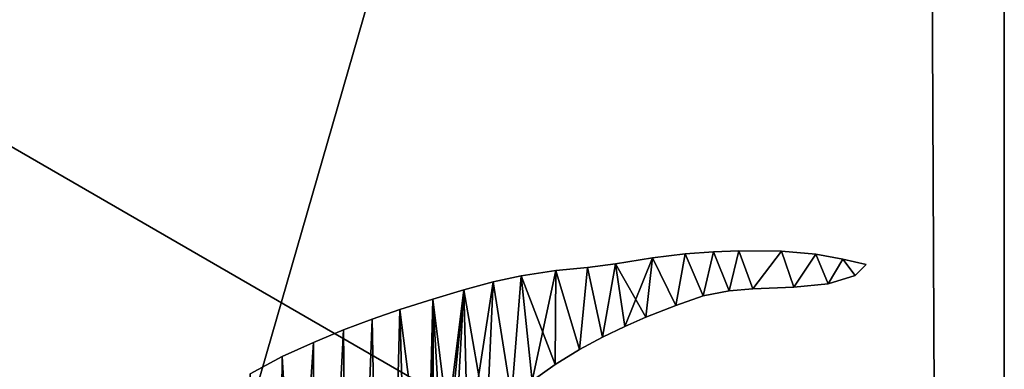
# Model space of a CAD drawing. Units: millimetres. Extents: x -55 to 55, y -84 to 60.
# Drawn here: x -10 to -8, y 1 to 2 of the extents above; entities that cross this region are included whole.
import ezdxf

# ---------------------------------------------------------------- set-up
doc = ezdxf.new("R2010")
doc.units = ezdxf.units.MM
doc.header["$LTSCALE"] = 81.481481
for name, color, linetype in [('203', 7, 'CONTINUOUS'), ('204', 7, 'CONTINUOUS'), ('205', 7, 'CONTINUOUS'), ('243', 7, 'CONTINUOUS'), ('273', 7, 'CONTINUOUS'), ('36', 7, 'CONTINUOUS'), ('440', 7, 'CONTINUOUS'), ('47', 7, 'CONTINUOUS'), ('470', 7, 'CONTINUOUS'), ('578', 7, 'CONTINUOUS'), ('609', 7, 'CONTINUOUS'), ('610', 7, 'CONTINUOUS'), ('611', 7, 'CONTINUOUS'), ('640', 7, 'CONTINUOUS'), ('644', 7, 'CONTINUOUS'), ('652', 7, 'CONTINUOUS'), ('654', 7, 'CONTINUOUS'), ('656', 7, 'CONTINUOUS'), ('70', 7, 'CONTINUOUS')]:
    doc.layers.add(name, color=color, linetype=linetype)

msp = doc.modelspace()

# ---------------------------------------------------------------- linework, layer by layer
at = {"layer": '203', "linetype": 'Continuous'}
for points in [[(-11.5498, 4.968, 54.2), (-11.7499, 4.946, 54), (-8.1495, -3.1843, 54.2), (-11.5498, 4.968, 54.2)], [(-11.7499, 4.946, 54), (-8.2894, -3.3276, 54), (-8.1495, -3.1843, 54.2), (-11.7499, 4.946, 54)]]:
    msp.add_3dface(points, dxfattribs=at)
at = {"layer": '204', "linetype": 'Continuous'}
for points in [[(-8.3102, -3.3064, 44.2), (-11.7499, 4.946, 54), (-11.7498, 4.9775, 44.2), (-8.3102, -3.3064, 44.2)], [(-8.2894, -3.3276, 54), (-11.7499, 4.946, 54), (-8.3102, -3.3064, 44.2), (-8.2894, -3.3276, 54)]]:
    msp.add_3dface(points, dxfattribs=at)
at = {"layer": '205', "linetype": 'Continuous'}
msp.add_3dface([(-8.3102, -3.3064, 44.2), (-11.7498, 4.9775, 44.2), (-10.1495, -9.0097, 44.2), (-8.3102, -3.3064, 44.2)], dxfattribs=at)
at = {"layer": '243', "linetype": 'Continuous'}
for points in [[(-10.4641, 2, 12), (-7, 4, 12), (-7, 0, 14.3094), (-10.4641, 2, 12)], [(-10.4641, -2, 12), (-10.4641, 2, 12), (-7, 0, 14.3094), (-10.4641, -2, 12)]]:
    msp.add_3dface(points, dxfattribs=at)
at = {"layer": '273', "linetype": 'Continuous'}
for points in [[(-4.5, 13.2685, 54.2), (-8.2254, 13.108, 54.2), (-4.5, -0.5, 54.2), (-4.5, 13.2685, 54.2)], [(-8.2254, 13.108, 54.2), (-11.5498, 4.968, 54.2), (-8.1495, -3.1843, 54.2), (-8.2254, 13.108, 54.2)], [(-8.2254, 13.108, 54.2), (-8.1495, -3.1843, 54.2), (-4.5, -0.5, 54.2), (-8.2254, 13.108, 54.2)]]:
    msp.add_3dface(points, dxfattribs=at)
at = {"layer": '36', "linetype": 'Continuous'}
for points in [[(-7.2911, 3.525, -37.714), (-12.1604, 5.5356, -36.5972), (-29, 0, -38.4), (-7.2911, 3.525, -37.714)], [(7.2911, 3.525, -37.714), (-7.2911, 3.525, -37.714), (-29, 0, -38.4), (7.2911, 3.525, -37.714)], [(0.0001, 0, -38.4), (7.2911, 3.525, -37.714), (-29, 0, -38.4), (0.0001, 0, -38.4)]]:
    msp.add_3dface(points, dxfattribs=at)
at = {"layer": '440', "color": 33, "linetype": 'Continuous', "true_color": 0xc0a040}
for points in [[(-8.0641, 5.0027, 79.941), (-12.2619, -9.5275, 79.5039), (-13.8568, 5.0027, 79.2539), (-8.0641, 5.0027, 79.941)], [(-12.2619, -9.5275, 79.5039), (-8.0641, 5.0027, 79.941), (-8.0641, 0.4078, 79.941), (-12.2619, -9.5275, 79.5039)]]:
    msp.add_3dface(points, dxfattribs=at)
at = {"layer": '47', "linetype": 'Continuous'}
for points in [[(-16.1651, 10.2616, 4), (-16.1772, -0.2246, 4), (-5, 10, 4), (-16.1651, 10.2616, 4)], [(-5, 10, 4), (-16.1772, -0.2246, 4), (-4.4142, 8.5858, 4), (-5, 10, 4)], [(-4.4142, 8.5858, 4), (-16.1772, -0.2246, 4), (-3, 8, 4), (-4.4142, 8.5858, 4)], [(-16.1772, -0.2246, 4), (-8.8575, 3.2573, 4), (-3, 8, 4), (-16.1772, -0.2246, 4)], [(-8.8575, 3.2573, 4), (-16.1772, -0.2246, 4), (-10.2393, 1.8891, 4), (-8.8575, 3.2573, 4)]]:
    msp.add_3dface(points, dxfattribs=at)
at = {"layer": '470', "color": 33, "linetype": 'Continuous', "true_color": 0xc0a040}
for points in [[(-10.6073, -63.3209, 82.7278), (-5.2233, -63.3209, 83.1044), (-13.9755, 5.0027, 82.2778), (-10.6073, -63.3209, 82.7278)], [(-13.9755, 5.0027, 82.2778), (-5.2233, -63.3209, 83.1044), (-5.2232, 5.0027, 83.1044), (-13.9755, 5.0027, 82.2778)]]:
    msp.add_3dface(points, dxfattribs=at)
at = {"layer": '578', "color": 33, "linetype": 'Continuous', "true_color": 0xc0a040}
msp.add_3dface([(-8.0641, 0.4078, 79.941), (-8.0641, 5.0027, 79.941), (-7.6522, 5.0027, 79.8845), (-8.0641, 0.4078, 79.941)], dxfattribs=at)
at = {"layer": '609', "linetype": 'Continuous'}
for points in [[(-8.5009, 1.318, 83.35), (-8.5439, 1.3148, 83.35), (-8.5164, 1.2517, 83.35), (-8.5009, 1.318, 83.35)], [(-8.4777, 1.2594, 83.35), (-8.5009, 1.318, 83.35), (-8.5164, 1.2517, 83.35), (-8.4777, 1.2594, 83.35)], [(-8.4628, 1.3194, 83.35), (-8.5009, 1.318, 83.35), (-8.4777, 1.2594, 83.35), (-8.4628, 1.3194, 83.35)], [(-8.4422, 1.2622, 83.35), (-8.4628, 1.3194, 83.35), (-8.4777, 1.2594, 83.35), (-8.4422, 1.2622, 83.35)], [(-8.3987, 1.3188, 83.35), (-8.4628, 1.3194, 83.35), (-8.4422, 1.2622, 83.35), (-8.3987, 1.3188, 83.35)], [(-8.3802, 1.265, 83.35), (-8.3987, 1.3188, 83.35), (-8.4422, 1.2622, 83.35), (-8.3802, 1.265, 83.35)], [(-8.3474, 1.3143, 83.35), (-8.3987, 1.3188, 83.35), (-8.3802, 1.265, 83.35), (-8.3474, 1.3143, 83.35)], [(-8.5926, 1.309, 83.35), (-8.6483, 1.2998, 83.35), (-8.6026, 1.22, 83.35), (-8.5926, 1.309, 83.35)], [(-8.5578, 1.2375, 83.35), (-8.5926, 1.309, 83.35), (-8.6026, 1.22, 83.35), (-8.5578, 1.2375, 83.35)], [(-8.5439, 1.3148, 83.35), (-8.5926, 1.309, 83.35), (-8.5578, 1.2375, 83.35), (-8.5439, 1.3148, 83.35)], [(-8.5164, 1.2517, 83.35), (-8.5439, 1.3148, 83.35), (-8.5578, 1.2375, 83.35), (-8.5164, 1.2517, 83.35)], [(-8.3289, 1.2698, 83.35), (-8.3474, 1.3143, 83.35), (-8.3802, 1.265, 83.35), (-8.3289, 1.2698, 83.35)], [(-8.3065, 1.307, 83.35), (-8.3474, 1.3143, 83.35), (-8.3289, 1.2698, 83.35), (-8.3065, 1.307, 83.35)], [(-8.2882, 1.2821, 83.35), (-8.3065, 1.307, 83.35), (-8.3289, 1.2698, 83.35), (-8.2882, 1.2821, 83.35)], [(-8.2718, 1.2987, 83.35), (-8.3065, 1.307, 83.35), (-8.2882, 1.2821, 83.35), (-8.2718, 1.2987, 83.35)], [(-8.738, 1.2896, 83.35), (-8.7902, 1.2818, 83.35), (-8.7391, 1.1487, 83.35), (-8.738, 1.2896, 83.35)], [(-8.7026, 1.171, 83.35), (-8.738, 1.2896, 83.35), (-8.7391, 1.1487, 83.35), (-8.7026, 1.171, 83.35)], [(-8.6906, 1.2942, 83.35), (-8.738, 1.2896, 83.35), (-8.7026, 1.171, 83.35), (-8.6906, 1.2942, 83.35)], [(-8.6677, 1.1898, 83.35), (-8.6906, 1.2942, 83.35), (-8.7026, 1.171, 83.35), (-8.6677, 1.1898, 83.35)], [(-8.6483, 1.2998, 83.35), (-8.6906, 1.2942, 83.35), (-8.6677, 1.1898, 83.35), (-8.6483, 1.2998, 83.35)], [(-8.6344, 1.206, 83.35), (-8.6483, 1.2998, 83.35), (-8.6677, 1.1898, 83.35), (-8.6344, 1.206, 83.35)], [(-8.6026, 1.22, 83.35), (-8.6483, 1.2998, 83.35), (-8.6344, 1.206, 83.35), (-8.6026, 1.22, 83.35)], [(-8.8322, 1.2728, 83.35), (-8.8763, 1.2609, 83.35), (-8.8419, 1.0628, 83.35), (-8.8322, 1.2728, 83.35)], [(-8.8047, 1.0993, 83.35), (-8.8322, 1.2728, 83.35), (-8.8419, 1.0628, 83.35), (-8.8047, 1.0993, 83.35)], [(-8.7902, 1.2818, 83.35), (-8.8322, 1.2728, 83.35), (-8.8047, 1.0993, 83.35), (-8.7902, 1.2818, 83.35)], [(-8.7738, 1.1243, 83.35), (-8.7902, 1.2818, 83.35), (-8.8047, 1.0993, 83.35), (-8.7738, 1.1243, 83.35)], [(-8.7391, 1.1487, 83.35), (-8.7902, 1.2818, 83.35), (-8.7738, 1.1243, 83.35), (-8.7391, 1.1487, 83.35)], [(-8.8763, 1.2609, 83.35), (-8.923, 1.2469, 83.35), (-8.8912, 0.9933, 83.35), (-8.8763, 1.2609, 83.35)], [(-8.8703, 1.0273, 83.35), (-8.8763, 1.2609, 83.35), (-8.8912, 0.9933, 83.35), (-8.8703, 1.0273, 83.35)], [(-8.8419, 1.0628, 83.35), (-8.8763, 1.2609, 83.35), (-8.8703, 1.0273, 83.35), (-8.8419, 1.0628, 83.35)], [(-8.923, 1.2469, 83.35), (-8.9723, 1.2314, 83.35), (-8.9245, 0.8556, 83.35), (-8.923, 1.2469, 83.35)], [(-8.9208, 0.9037, 83.35), (-8.923, 1.2469, 83.35), (-8.9245, 0.8556, 83.35), (-8.9208, 0.9037, 83.35)], [(-8.8912, 0.9933, 83.35), (-8.923, 1.2469, 83.35), (-8.9061, 0.961, 83.35), (-8.8912, 0.9933, 83.35)], [(-8.9061, 0.961, 83.35), (-8.923, 1.2469, 83.35), (-8.9208, 0.9037, 83.35), (-8.9061, 0.961, 83.35)], [(-9.0138, 1.217, 83.35), (-8.9964, 0.3112, 83.35), (-8.9723, 1.2314, 83.35), (-9.0138, 1.217, 83.35)], [(-8.9964, 0.3112, 83.35), (-8.9465, 0.2975, 83.35), (-8.9723, 1.2314, 83.35), (-8.9964, 0.3112, 83.35)], [(-8.9723, 1.2314, 83.35), (-8.9465, 0.2975, 83.35), (-8.9245, 0.8556, 83.35), (-8.9723, 1.2314, 83.35)], [(-9.057, 1.2009, 83.35), (-9.0479, 0.3319, 83.35), (-9.0138, 1.217, 83.35), (-9.057, 1.2009, 83.35)], [(-9.0479, 0.3319, 83.35), (-8.9964, 0.3112, 83.35), (-9.0138, 1.217, 83.35), (-9.0479, 0.3319, 83.35)], [(-9.1021, 1.182, 83.35), (-9.1014, 0.3548, 83.35), (-9.057, 1.2009, 83.35), (-9.1021, 1.182, 83.35)], [(-9.1014, 0.3548, 83.35), (-9.0479, 0.3319, 83.35), (-9.057, 1.2009, 83.35), (-9.1014, 0.3548, 83.35)], [(-9.149, 1.1605, 83.35), (-9.1014, 0.3548, 83.35), (-9.1021, 1.182, 83.35), (-9.149, 1.1605, 83.35)], [(-9.1971, 1.1345, 83.35), (-9.1569, 0.3805, 83.35), (-9.149, 1.1605, 83.35), (-9.1971, 1.1345, 83.35)], [(-9.1569, 0.3805, 83.35), (-9.1014, 0.3548, 83.35), (-9.149, 1.1605, 83.35), (-9.1569, 0.3805, 83.35)]]:
    msp.add_3dface(points, dxfattribs=at)
at = {"layer": '610', "linetype": 'Continuous'}
for points in [[(-8.5009, 1.318, 83.25), (-8.5164, 1.2517, 83.25), (-8.5439, 1.3148, 83.25), (-8.5009, 1.318, 83.25)], [(-8.4777, 1.2594, 83.25), (-8.5164, 1.2517, 83.25), (-8.5009, 1.318, 83.25), (-8.4777, 1.2594, 83.25)], [(-8.4628, 1.3194, 83.25), (-8.4777, 1.2594, 83.25), (-8.5009, 1.318, 83.25), (-8.4628, 1.3194, 83.25)], [(-8.4422, 1.2622, 83.25), (-8.4777, 1.2594, 83.25), (-8.4628, 1.3194, 83.25), (-8.4422, 1.2622, 83.25)], [(-8.3987, 1.3188, 83.25), (-8.4422, 1.2622, 83.25), (-8.4628, 1.3194, 83.25), (-8.3987, 1.3188, 83.25)], [(-8.3802, 1.265, 83.25), (-8.4422, 1.2622, 83.25), (-8.3987, 1.3188, 83.25), (-8.3802, 1.265, 83.25)], [(-8.3474, 1.3143, 83.25), (-8.3802, 1.265, 83.25), (-8.3987, 1.3188, 83.25), (-8.3474, 1.3143, 83.25)], [(-8.5926, 1.309, 83.25), (-8.6344, 1.206, 83.25), (-8.6483, 1.2998, 83.25), (-8.5926, 1.309, 83.25)], [(-8.6026, 1.22, 83.25), (-8.6344, 1.206, 83.25), (-8.5926, 1.309, 83.25), (-8.6026, 1.22, 83.25)], [(-8.5578, 1.2375, 83.25), (-8.6026, 1.22, 83.25), (-8.5926, 1.309, 83.25), (-8.5578, 1.2375, 83.25)], [(-8.5439, 1.3148, 83.25), (-8.5578, 1.2375, 83.25), (-8.5926, 1.309, 83.25), (-8.5439, 1.3148, 83.25)], [(-8.5164, 1.2517, 83.25), (-8.5578, 1.2375, 83.25), (-8.5439, 1.3148, 83.25), (-8.5164, 1.2517, 83.25)], [(-8.3289, 1.2698, 83.25), (-8.3802, 1.265, 83.25), (-8.3474, 1.3143, 83.25), (-8.3289, 1.2698, 83.25)], [(-8.3065, 1.307, 83.25), (-8.3289, 1.2698, 83.25), (-8.3474, 1.3143, 83.25), (-8.3065, 1.307, 83.25)], [(-8.2882, 1.2821, 83.25), (-8.3289, 1.2698, 83.25), (-8.3065, 1.307, 83.25), (-8.2882, 1.2821, 83.25)], [(-8.2718, 1.2987, 83.25), (-8.2882, 1.2821, 83.25), (-8.3065, 1.307, 83.25), (-8.2718, 1.2987, 83.25)], [(-8.738, 1.2896, 83.25), (-8.7738, 1.1243, 83.25), (-8.7902, 1.2818, 83.25), (-8.738, 1.2896, 83.25)], [(-8.7391, 1.1487, 83.25), (-8.7738, 1.1243, 83.25), (-8.738, 1.2896, 83.25), (-8.7391, 1.1487, 83.25)], [(-8.7026, 1.171, 83.25), (-8.7391, 1.1487, 83.25), (-8.738, 1.2896, 83.25), (-8.7026, 1.171, 83.25)], [(-8.6906, 1.2942, 83.25), (-8.7026, 1.171, 83.25), (-8.738, 1.2896, 83.25), (-8.6906, 1.2942, 83.25)], [(-8.6677, 1.1898, 83.25), (-8.7026, 1.171, 83.25), (-8.6906, 1.2942, 83.25), (-8.6677, 1.1898, 83.25)], [(-8.6483, 1.2998, 83.25), (-8.6677, 1.1898, 83.25), (-8.6906, 1.2942, 83.25), (-8.6483, 1.2998, 83.25)], [(-8.6344, 1.206, 83.25), (-8.6677, 1.1898, 83.25), (-8.6483, 1.2998, 83.25), (-8.6344, 1.206, 83.25)], [(-8.8322, 1.2728, 83.25), (-8.8703, 1.0273, 83.25), (-8.8763, 1.2609, 83.25), (-8.8322, 1.2728, 83.25)], [(-8.8419, 1.0628, 83.25), (-8.8703, 1.0273, 83.25), (-8.8322, 1.2728, 83.25), (-8.8419, 1.0628, 83.25)], [(-8.8047, 1.0993, 83.25), (-8.8419, 1.0628, 83.25), (-8.8322, 1.2728, 83.25), (-8.8047, 1.0993, 83.25)], [(-8.7902, 1.2818, 83.25), (-8.8047, 1.0993, 83.25), (-8.8322, 1.2728, 83.25), (-8.7902, 1.2818, 83.25)], [(-8.7738, 1.1243, 83.25), (-8.8047, 1.0993, 83.25), (-8.7902, 1.2818, 83.25), (-8.7738, 1.1243, 83.25)], [(-8.8763, 1.2609, 83.25), (-8.9208, 0.9037, 83.25), (-8.923, 1.2469, 83.25), (-8.8763, 1.2609, 83.25)], [(-8.9061, 0.961, 83.25), (-8.9208, 0.9037, 83.25), (-8.8763, 1.2609, 83.25), (-8.9061, 0.961, 83.25)], [(-8.8912, 0.9933, 83.25), (-8.9061, 0.961, 83.25), (-8.8763, 1.2609, 83.25), (-8.8912, 0.9933, 83.25)], [(-8.8703, 1.0273, 83.25), (-8.8912, 0.9933, 83.25), (-8.8763, 1.2609, 83.25), (-8.8703, 1.0273, 83.25)], [(-8.9723, 1.2314, 83.25), (-8.923, 1.2469, 83.25), (-8.9465, 0.2975, 83.25), (-8.9723, 1.2314, 83.25)], [(-8.923, 1.2469, 83.25), (-8.9245, 0.8556, 83.25), (-8.9465, 0.2975, 83.25), (-8.923, 1.2469, 83.25)], [(-8.9208, 0.9037, 83.25), (-8.9245, 0.8556, 83.25), (-8.923, 1.2469, 83.25), (-8.9208, 0.9037, 83.25)], [(-9.0138, 1.217, 83.25), (-8.9723, 1.2314, 83.25), (-8.9964, 0.3112, 83.25), (-9.0138, 1.217, 83.25)], [(-8.9964, 0.3112, 83.25), (-8.9723, 1.2314, 83.25), (-8.9465, 0.2975, 83.25), (-8.9964, 0.3112, 83.25)], [(-9.057, 1.2009, 83.25), (-9.0138, 1.217, 83.25), (-9.0479, 0.3319, 83.25), (-9.057, 1.2009, 83.25)], [(-9.0479, 0.3319, 83.25), (-9.0138, 1.217, 83.25), (-8.9964, 0.3112, 83.25), (-9.0479, 0.3319, 83.25)], [(-9.1021, 1.182, 83.25), (-9.057, 1.2009, 83.25), (-9.1014, 0.3548, 83.25), (-9.1021, 1.182, 83.25)], [(-9.1014, 0.3548, 83.25), (-9.057, 1.2009, 83.25), (-9.0479, 0.3319, 83.25), (-9.1014, 0.3548, 83.25)], [(-9.149, 1.1605, 83.25), (-9.1021, 1.182, 83.25), (-9.1569, 0.3805, 83.25), (-9.149, 1.1605, 83.25)], [(-9.1569, 0.3805, 83.25), (-9.1021, 1.182, 83.25), (-9.1014, 0.3548, 83.25), (-9.1569, 0.3805, 83.25)], [(-9.1971, 1.1345, 83.25), (-9.149, 1.1605, 83.25), (-9.1569, 0.3805, 83.25), (-9.1971, 1.1345, 83.25)]]:
    msp.add_3dface(points, dxfattribs=at)
at = {"layer": '611', "linetype": 'Continuous'}
for points in [[(-8.5439, 1.3148, 83.35), (-8.5009, 1.318, 83.35), (-8.5439, 1.3148, 83.25), (-8.5439, 1.3148, 83.35)], [(-8.5009, 1.318, 83.35), (-8.5009, 1.318, 83.25), (-8.5439, 1.3148, 83.25), (-8.5009, 1.318, 83.35)], [(-8.5009, 1.318, 83.35), (-8.4628, 1.3194, 83.35), (-8.5009, 1.318, 83.25), (-8.5009, 1.318, 83.35)], [(-8.4628, 1.3194, 83.35), (-8.4628, 1.3194, 83.25), (-8.5009, 1.318, 83.25), (-8.4628, 1.3194, 83.35)], [(-8.4628, 1.3194, 83.35), (-8.3987, 1.3188, 83.35), (-8.4628, 1.3194, 83.25), (-8.4628, 1.3194, 83.35)], [(-8.3987, 1.3188, 83.35), (-8.3987, 1.3188, 83.25), (-8.4628, 1.3194, 83.25), (-8.3987, 1.3188, 83.35)], [(-8.3987, 1.3188, 83.35), (-8.3474, 1.3143, 83.35), (-8.3987, 1.3188, 83.25), (-8.3987, 1.3188, 83.35)], [(-8.3474, 1.3143, 83.35), (-8.3474, 1.3143, 83.25), (-8.3987, 1.3188, 83.25), (-8.3474, 1.3143, 83.35)], [(-8.6483, 1.2998, 83.35), (-8.5926, 1.309, 83.35), (-8.6483, 1.2998, 83.25), (-8.6483, 1.2998, 83.35)], [(-8.5926, 1.309, 83.35), (-8.5926, 1.309, 83.25), (-8.6483, 1.2998, 83.25), (-8.5926, 1.309, 83.35)], [(-8.5926, 1.309, 83.35), (-8.5439, 1.3148, 83.35), (-8.5926, 1.309, 83.25), (-8.5926, 1.309, 83.35)], [(-8.5439, 1.3148, 83.35), (-8.5439, 1.3148, 83.25), (-8.5926, 1.309, 83.25), (-8.5439, 1.3148, 83.35)], [(-8.3474, 1.3143, 83.35), (-8.3065, 1.307, 83.35), (-8.3474, 1.3143, 83.25), (-8.3474, 1.3143, 83.35)], [(-8.3065, 1.307, 83.35), (-8.3065, 1.307, 83.25), (-8.3474, 1.3143, 83.25), (-8.3065, 1.307, 83.35)], [(-8.3065, 1.307, 83.35), (-8.2718, 1.2987, 83.35), (-8.3065, 1.307, 83.25), (-8.3065, 1.307, 83.35)], [(-8.2718, 1.2987, 83.35), (-8.2718, 1.2987, 83.25), (-8.3065, 1.307, 83.25), (-8.2718, 1.2987, 83.35)], [(-8.7902, 1.2818, 83.35), (-8.738, 1.2896, 83.35), (-8.7902, 1.2818, 83.25), (-8.7902, 1.2818, 83.35)], [(-8.738, 1.2896, 83.35), (-8.738, 1.2896, 83.25), (-8.7902, 1.2818, 83.25), (-8.738, 1.2896, 83.35)], [(-8.738, 1.2896, 83.35), (-8.6906, 1.2942, 83.35), (-8.738, 1.2896, 83.25), (-8.738, 1.2896, 83.35)], [(-8.6906, 1.2942, 83.35), (-8.6906, 1.2942, 83.25), (-8.738, 1.2896, 83.25), (-8.6906, 1.2942, 83.35)], [(-8.6906, 1.2942, 83.35), (-8.6483, 1.2998, 83.35), (-8.6906, 1.2942, 83.25), (-8.6906, 1.2942, 83.35)], [(-8.6483, 1.2998, 83.35), (-8.6483, 1.2998, 83.25), (-8.6906, 1.2942, 83.25), (-8.6483, 1.2998, 83.35)], [(-8.2718, 1.2987, 83.35), (-8.2882, 1.2821, 83.35), (-8.2718, 1.2987, 83.25), (-8.2718, 1.2987, 83.35)], [(-8.2882, 1.2821, 83.35), (-8.2882, 1.2821, 83.25), (-8.2718, 1.2987, 83.25), (-8.2882, 1.2821, 83.35)], [(-8.8763, 1.2609, 83.35), (-8.8322, 1.2728, 83.35), (-8.8763, 1.2609, 83.25), (-8.8763, 1.2609, 83.35)], [(-8.8322, 1.2728, 83.35), (-8.8322, 1.2728, 83.25), (-8.8763, 1.2609, 83.25), (-8.8322, 1.2728, 83.35)], [(-8.8322, 1.2728, 83.35), (-8.7902, 1.2818, 83.35), (-8.8322, 1.2728, 83.25), (-8.8322, 1.2728, 83.35)], [(-8.7902, 1.2818, 83.35), (-8.7902, 1.2818, 83.25), (-8.8322, 1.2728, 83.25), (-8.7902, 1.2818, 83.35)], [(-8.2882, 1.2821, 83.35), (-8.3289, 1.2698, 83.35), (-8.2882, 1.2821, 83.25), (-8.2882, 1.2821, 83.35)], [(-8.3289, 1.2698, 83.35), (-8.3289, 1.2698, 83.25), (-8.2882, 1.2821, 83.25), (-8.3289, 1.2698, 83.35)], [(-8.923, 1.2469, 83.35), (-8.8763, 1.2609, 83.35), (-8.923, 1.2469, 83.25), (-8.923, 1.2469, 83.35)], [(-8.8763, 1.2609, 83.35), (-8.8763, 1.2609, 83.25), (-8.923, 1.2469, 83.25), (-8.8763, 1.2609, 83.35)], [(-8.4777, 1.2594, 83.35), (-8.5164, 1.2517, 83.35), (-8.4777, 1.2594, 83.25), (-8.4777, 1.2594, 83.35)], [(-8.5164, 1.2517, 83.35), (-8.5164, 1.2517, 83.25), (-8.4777, 1.2594, 83.25), (-8.5164, 1.2517, 83.35)], [(-8.4422, 1.2622, 83.35), (-8.4777, 1.2594, 83.35), (-8.4422, 1.2622, 83.25), (-8.4422, 1.2622, 83.35)], [(-8.4777, 1.2594, 83.35), (-8.4777, 1.2594, 83.25), (-8.4422, 1.2622, 83.25), (-8.4777, 1.2594, 83.35)], [(-8.3802, 1.265, 83.35), (-8.4422, 1.2622, 83.35), (-8.3802, 1.265, 83.25), (-8.3802, 1.265, 83.35)], [(-8.4422, 1.2622, 83.35), (-8.4422, 1.2622, 83.25), (-8.3802, 1.265, 83.25), (-8.4422, 1.2622, 83.35)], [(-8.3289, 1.2698, 83.35), (-8.3802, 1.265, 83.35), (-8.3289, 1.2698, 83.25), (-8.3289, 1.2698, 83.35)], [(-8.3802, 1.265, 83.35), (-8.3802, 1.265, 83.25), (-8.3289, 1.2698, 83.25), (-8.3802, 1.265, 83.35)], [(-8.9723, 1.2314, 83.35), (-8.923, 1.2469, 83.35), (-8.9723, 1.2314, 83.25), (-8.9723, 1.2314, 83.35)], [(-8.923, 1.2469, 83.35), (-8.923, 1.2469, 83.25), (-8.9723, 1.2314, 83.25), (-8.923, 1.2469, 83.35)], [(-8.5164, 1.2517, 83.35), (-8.5578, 1.2375, 83.35), (-8.5164, 1.2517, 83.25), (-8.5164, 1.2517, 83.35)], [(-8.5578, 1.2375, 83.35), (-8.5578, 1.2375, 83.25), (-8.5164, 1.2517, 83.25), (-8.5578, 1.2375, 83.35)], [(-9.0138, 1.217, 83.35), (-8.9723, 1.2314, 83.35), (-9.0138, 1.217, 83.25), (-9.0138, 1.217, 83.35)], [(-8.9723, 1.2314, 83.35), (-8.9723, 1.2314, 83.25), (-9.0138, 1.217, 83.25), (-8.9723, 1.2314, 83.35)], [(-8.5578, 1.2375, 83.35), (-8.6026, 1.22, 83.35), (-8.5578, 1.2375, 83.25), (-8.5578, 1.2375, 83.35)], [(-8.6026, 1.22, 83.35), (-8.6026, 1.22, 83.25), (-8.5578, 1.2375, 83.25), (-8.6026, 1.22, 83.35)], [(-9.057, 1.2009, 83.35), (-9.0138, 1.217, 83.35), (-9.057, 1.2009, 83.25), (-9.057, 1.2009, 83.35)], [(-9.0138, 1.217, 83.35), (-9.0138, 1.217, 83.25), (-9.057, 1.2009, 83.25), (-9.0138, 1.217, 83.35)], [(-8.6026, 1.22, 83.35), (-8.6344, 1.206, 83.35), (-8.6026, 1.22, 83.25), (-8.6026, 1.22, 83.35)], [(-8.6344, 1.206, 83.35), (-8.6344, 1.206, 83.25), (-8.6026, 1.22, 83.25), (-8.6344, 1.206, 83.35)], [(-9.1021, 1.182, 83.35), (-9.057, 1.2009, 83.35), (-9.1021, 1.182, 83.25), (-9.1021, 1.182, 83.35)], [(-9.057, 1.2009, 83.35), (-9.057, 1.2009, 83.25), (-9.1021, 1.182, 83.25), (-9.057, 1.2009, 83.35)], [(-8.6344, 1.206, 83.35), (-8.6677, 1.1898, 83.35), (-8.6344, 1.206, 83.25), (-8.6344, 1.206, 83.35)], [(-8.6677, 1.1898, 83.35), (-8.6677, 1.1898, 83.25), (-8.6344, 1.206, 83.25), (-8.6677, 1.1898, 83.35)], [(-8.6677, 1.1898, 83.35), (-8.7026, 1.171, 83.35), (-8.6677, 1.1898, 83.25), (-8.6677, 1.1898, 83.35)], [(-8.7026, 1.171, 83.35), (-8.7026, 1.171, 83.25), (-8.6677, 1.1898, 83.25), (-8.7026, 1.171, 83.35)], [(-9.149, 1.1605, 83.35), (-9.1021, 1.182, 83.35), (-9.149, 1.1605, 83.25), (-9.149, 1.1605, 83.35)], [(-9.1021, 1.182, 83.35), (-9.1021, 1.182, 83.25), (-9.149, 1.1605, 83.25), (-9.1021, 1.182, 83.35)], [(-8.7026, 1.171, 83.35), (-8.7391, 1.1487, 83.35), (-8.7026, 1.171, 83.25), (-8.7026, 1.171, 83.35)], [(-8.7391, 1.1487, 83.35), (-8.7391, 1.1487, 83.25), (-8.7026, 1.171, 83.25), (-8.7391, 1.1487, 83.35)], [(-9.1971, 1.1345, 83.35), (-9.149, 1.1605, 83.35), (-9.1971, 1.1345, 83.25), (-9.1971, 1.1345, 83.35)], [(-9.149, 1.1605, 83.35), (-9.149, 1.1605, 83.25), (-9.1971, 1.1345, 83.25), (-9.149, 1.1605, 83.35)], [(-8.7391, 1.1487, 83.35), (-8.7738, 1.1243, 83.35), (-8.7391, 1.1487, 83.25), (-8.7391, 1.1487, 83.35)], [(-8.7738, 1.1243, 83.35), (-8.7738, 1.1243, 83.25), (-8.7391, 1.1487, 83.25), (-8.7738, 1.1243, 83.35)]]:
    msp.add_3dface(points, dxfattribs=at)
at = {"layer": '640', "linetype": 'Continuous'}
for points in [[(-14.9678, -5.8723, 44.2), (-18.5, 5, 44.2), (-8.8283, -3.8492, 44.2), (-14.9678, -5.8723, 44.2)], [(-8.8283, -3.8492, 44.2), (-18.5, 5, 44.2), (-11.5416, 0.2005, 44.2), (-8.8283, -3.8492, 44.2)]]:
    msp.add_3dface(points, dxfattribs=at)
at = {"layer": '644', "linetype": 'Continuous'}
msp.add_3dface([(-15.0175, 4.011, 48.5), (-15.362, -6.1804, 48.5), (-8.3652, -7.511, 48.5), (-15.0175, 4.011, 48.5)], dxfattribs=at)
at = {"layer": '652', "linetype": 'Continuous'}
for points in [[(-15.0175, 4.011, 48.5), (-8.3652, -7.511, 48.5), (-15.0175, 4.011, 52), (-15.0175, 4.011, 48.5)], [(-15.0175, 4.011, 52), (-8.3652, -7.511, 48.5), (-14.7375, 3.5261, 52.6487), (-15.0175, 4.011, 52)], [(-8.3652, -7.511, 48.5), (-13.6377, 1.6211, 53), (-14.7375, 3.5261, 52.6487), (-8.3652, -7.511, 48.5)], [(-13.6377, 1.6211, 53), (-8.3652, -7.511, 48.5), (-9.7448, -5.1214, 53), (-13.6377, 1.6211, 53)]]:
    msp.add_3dface(points, dxfattribs=at)
at = {"layer": '654', "linetype": 'Continuous'}
msp.add_3dface([(-12.5, 5, 53), (-9.7448, -5.1214, 53), (-8.8389, -3.8386, 53), (-12.5, 5, 53)], dxfattribs=at)
at = {"layer": '656', "linetype": 'Continuous'}
for points in [[(-11.5416, 0.2005, 44.2), (-12.5, 5, 44.2), (-8.8389, -3.8386, 53), (-11.5416, 0.2005, 44.2)], [(-12.5, 5, 44.2), (-12.5, 5, 53), (-8.8389, -3.8386, 53), (-12.5, 5, 44.2)]]:
    msp.add_3dface(points, dxfattribs=at)
at = {"layer": '70', "linetype": 'Continuous'}
for points in [[(-5.2107, 4.8386, -41.066), (0, 0, -42), (-34.5, 9.1924, -38.1924), (-5.2107, 4.8386, -41.066)], [(0, 0, -42), (-34.5, 0, -42), (-34.5, 9.1924, -38.1924), (0, 0, -42)]]:
    msp.add_3dface(points, dxfattribs=at)

doc.saveas('drawing.dxf')
